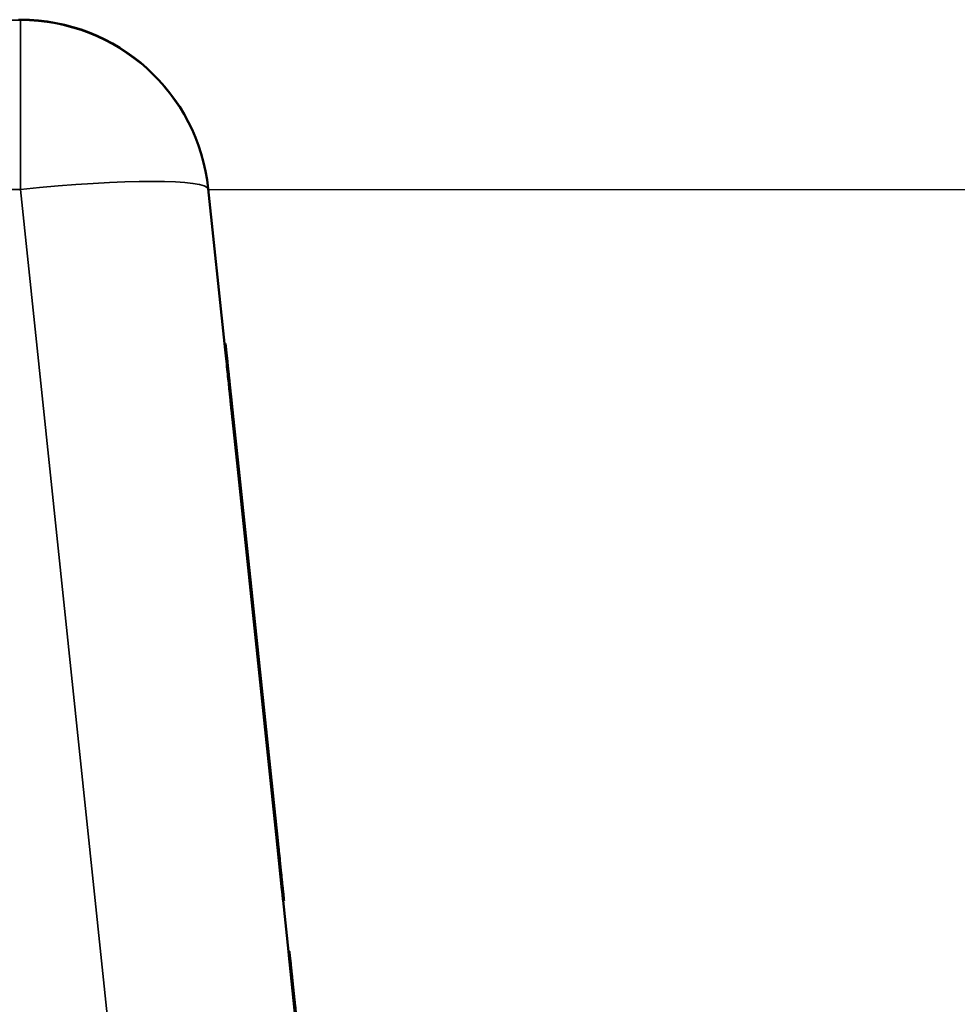
# Model space of a CAD drawing. Units: millimetres. Extents: x 0 to 11880, y 0 to 8400.
# Drawn here: x 6428 to 6627, y 6709 to 6917 of the extents above; entities that cross this region are included whole.
import ezdxf

# ---------------------------------------------------------------- set-up
doc = ezdxf.new("R2010")
doc.units = ezdxf.units.MM
doc.header["$LTSCALE"] = 40
for name, color, linetype, lineweight in [('Dimension (ISO)', 7, 'Continuous', 25), ('Visible (ISO)', 7, 'Continuous', 50), ('Visible Narrow (ISO)', 7, 'Continuous', 35)]:
    doc.layers.add(name, color=color, linetype=linetype, lineweight=lineweight)
doc.styles.add('Note Text (ISO)', font='tahoma.ttf')
doc.dimstyles.new('Default (ISO)', dxfattribs={"dimscale": 40, "dimtxt": 3.5, "dimasz": 2.5, "dimexe": 3.175, "dimexo": 0, "dimgap": 0.762, "dimtad": 1, "dimdec": 1, "dimlfac": 0.1, "dimrnd": 1e-08, "dimzin": 0, "dimdsep": 46, "dimtxsty": 'Note Text (ISO)', "dimcen": 0.09, "dimdle": 10, "dimclrd": 256, "dimclre": 256, "dimclrt": 256, "dimadec": 0, "dimazin": 0, "dimtfac": 1.001486, "dimtmove": 0, "dimatfit": 3, "dimfxl": 0, "dimtolj": 1, "dimtzin": 0, "dimlwd": -1, "dimlwe": -1, "dimarcsym": 0})

# ---------------------------------------------------------------- blocks, each defined once
blk = doc.blocks.new('*D13')
at = {"layer": 'Defpoints', "color": 0}
for p in [(6468.42, 6881.44), (6589.84, 6625.52), (7337.08, 6625.52)]:
    blk.add_point(p, dxfattribs=at)
at = {"layer": 'Dimension (ISO)'}
for p, q in [((7337.08, 6981.44), (7337.08, 7081.44)), ((6468.42, 6881.44), (7464.08, 6881.44)), ((7337.08, 6881.44), (7337.08, 6625.52)), ((6589.84, 6625.52), (7464.08, 6625.52)), ((7337.08, 6525.52), (7337.08, 6425.52))]:
    blk.add_line(p, q, dxfattribs=at)
for points in [[(7320.42, 6981.44), (7353.75, 6981.44), (7337.08, 6881.44)], [(7320.42, 6525.52), (7353.75, 6525.52), (7337.08, 6625.52)]]:
    blk.add_solid(points, dxfattribs=at)
at = {"layer": 'Dimension (ISO)', "insert": (7160.77, 6658.51), "char_height": 140, "attachment_point": 1, "rotation": 90, "style": 'Note Text (ISO)'}
blk.add_mtext('\\A1;25', dxfattribs=at)
blk = doc.blocks.new('*D14')
at = {"layer": 'Defpoints', "color": 0}
for p in [(5083.86, 7234.78), (6468.42, 6881.44), (7337.08, 6881.44)]:
    blk.add_point(p, dxfattribs=at)
at = {"layer": 'Dimension (ISO)'}
for p, q in [((5083.86, 7234.78), (7464.08, 7234.78)), ((7337.08, 7134.78), (7337.08, 6981.44)), ((6468.42, 6881.44), (7464.08, 6881.44))]:
    blk.add_line(p, q, dxfattribs=at)
for points in [[(7320.42, 7134.78), (7353.75, 7134.78), (7337.08, 7234.78)], [(7320.42, 6981.44), (7353.75, 6981.44), (7337.08, 6881.44)]]:
    blk.add_solid(points, dxfattribs=at)
at = {"layer": 'Dimension (ISO)', "insert": (7160.77, 6960.7), "char_height": 140, "attachment_point": 1, "rotation": 90, "style": 'Note Text (ISO)'}
blk.add_mtext('\\A1;36', dxfattribs=at)
blk = doc.blocks.new('14')
at = {"layer": 'Visible (ISO)'}
for p, q in [((6428.21, 6917.38), (6428.64, 6917.38)), ((6468.42, 6881.56), (6471.87, 6848.78)), ((6471.86, 6848.78), (6472.06, 6848.8)), ((6471.86, 6848.78), (6472.06, 6848.8)), ((6471.86, 6848.76), (6472.06, 6848.79)), ((6471.86, 6848.77), (6472.06, 6848.79)), ((6471.86, 6848.77), (6471.86, 6848.78)), ((6471.86, 6848.78), (6471.86, 6848.78)), ((6471.86, 6848.76), (6471.86, 6848.77)), ((6472.06, 6848.8), (6472.06, 6848.8)), ((6482.98, 6744.84), (6472.06, 6848.8)), ((6472.06, 6848.79), (6472.06, 6848.79)), ((6482.98, 6744.83), (6472.06, 6848.79)), ((6472.09, 6848.43), (6472.1, 6848.43)), ((6472.09, 6848.43), (6472.1, 6848.43)), ((6472.1, 6848.43), (6484.22, 6733.07)), ((6472.1, 6848.43), (6472.1, 6848.43)), ((6472.72, 6842.53), (6481.83, 6755.91)), ((6472.72, 6842.53), (6472.72, 6842.53)), ((6472.72, 6842.53), (6472.72, 6842.53)), ((6472.72, 6842.53), (6472.72, 6842.53)), ((6484.22, 6733.13), (6472.72, 6842.53)), ((6472.72, 6842.52), (6484.22, 6733.12)), ((6472.72, 6842.52), (6472.72, 6842.52)), ((6472.72, 6842.52), (6472.72, 6842.52)), ((6472.72, 6842.52), (6472.72, 6842.52)), ((6481.83, 6755.91), (6472.72, 6842.52)), ((6472.72, 6842.5), (6472.72, 6842.49)), ((6472.72, 6842.5), (6472.72, 6842.5)), ((6474.08, 6829.55), (6472.72, 6842.5)), ((6472.72, 6842.5), (6484.22, 6733.1)), ((6472.72, 6842.5), (6472.72, 6842.5)), ((6472.72, 6842.5), (6472.72, 6842.5)), ((6472.72, 6842.5), (6472.72, 6842.5)), ((6472.72, 6842.49), (6484.22, 6733.09)), ((6472.72, 6842.49), (6472.72, 6842.49)), ((6478.32, 6789.16), (6473.49, 6835.16)), ((6473.49, 6835.16), (6473.49, 6835.16)), ((6473.55, 6832.68), (6473.75, 6832.7)), ((6474.66, 6822.12), (6473.55, 6832.68)), ((6473.75, 6832.71), (6474.86, 6822.15)), ((6473.75, 6832.71), (6473.75, 6832.71)), ((6473.75, 6832.7), (6474.86, 6822.14)), ((6474.05, 6829.91), (6474.05, 6829.92)), ((6478.37, 6788.78), (6474.05, 6829.91)), ((6477.33, 6798.7), (6474.08, 6829.55)), ((6474.08, 6829.55), (6474.08, 6829.55)), ((6474.31, 6827.45), (6484.22, 6733.13)), ((6484.22, 6733.12), (6474.31, 6827.45)), ((6474.66, 6822.12), (6474.86, 6822.14)), ((6482.78, 6744.81), (6474.66, 6822.12)), ((6474.86, 6822.15), (6482.98, 6744.84)), ((6474.86, 6822.15), (6474.86, 6822.15)), ((6474.86, 6822.15), (6474.86, 6822.15)), ((6474.86, 6822.14), (6482.98, 6744.83)), ((6474.86, 6822.14), (6474.86, 6822.14)), ((6475.35, 6817.56), (6475.35, 6817.56)), ((6475.35, 6817.54), (6475.35, 6817.54)), ((6475.59, 6815.25), (6482.25, 6751.86)), ((6475.59, 6815.24), (6475.59, 6815.25)), ((6475.59, 6815.25), (6475.59, 6815.25)), ((6475.59, 6815.25), (6475.59, 6815.25)), ((6484.22, 6733.15), (6475.59, 6815.25)), ((6475.59, 6815.24), (6484.22, 6733.15)), ((6475.59, 6815.24), (6475.59, 6815.24)), ((6475.59, 6815.24), (6475.59, 6815.24)), ((6475.59, 6815.24), (6475.59, 6815.24)), ((6482.25, 6751.86), (6475.59, 6815.24)), ((6477.32, 6798.7), (6477.33, 6798.7)), ((6477.33, 6798.7), (6477.33, 6798.7)), ((6478.69, 6785.76), (6477.33, 6798.7)), ((6478.32, 6789.16), (6478.32, 6789.16)), ((6478.37, 6788.78), (6478.37, 6788.78)), ((6478.69, 6785.75), (6478.69, 6785.76)), ((6484.22, 6733.09), (6478.69, 6785.75)), ((6484.22, 6733.11), (6479.22, 6780.72)), ((6479.65, 6776.64), (6484.22, 6733.11)), ((6479.65, 6776.63), (6479.65, 6776.64)), ((6484.22, 6733.1), (6479.65, 6776.63)), ((6479.7, 6776.07), (6479.7, 6776.07)), ((6484.22, 6733.07), (6479.7, 6776.07)), ((6482.78, 6744.81), (6482.98, 6744.83)), ((6482.78, 6744.8), (6482.98, 6744.82)), ((6482.78, 6744.8), (6482.78, 6744.81)), ((6484.02, 6733.02), (6482.78, 6744.8)), ((6482.98, 6744.84), (6484.22, 6733.06)), ((6482.98, 6744.84), (6482.98, 6744.84)), ((6482.98, 6744.84), (6482.98, 6744.84)), ((6482.98, 6744.84), (6482.98, 6744.84)), ((6482.98, 6744.84), (6482.98, 6744.84)), ((6482.98, 6744.84), (6482.98, 6744.84)), ((6484.22, 6733.06), (6482.98, 6744.84)), ((6482.98, 6744.83), (6482.98, 6744.82)), ((6482.98, 6744.83), (6482.98, 6744.83)), ((6482.98, 6744.83), (6482.98, 6744.83)), ((6484.22, 6733.05), (6482.98, 6744.83)), ((6482.98, 6744.82), (6484.22, 6733.04)), ((6484.02, 6733.02), (6484.22, 6733.04)), ((6484.22, 6733.15), (6484.22, 6733.15)), ((6484.22, 6733.15), (6484.22, 6733.15)), ((6484.22, 6733.13), (6484.22, 6733.13)), ((6484.22, 6733.13), (6484.22, 6733.13)), ((6484.22, 6733.12), (6484.22, 6733.12)), ((6484.22, 6733.12), (6484.22, 6733.12)), ((6484.22, 6733.11), (6484.22, 6733.11)), ((6484.22, 6733.11), (6484.22, 6733.11)), ((6484.22, 6733.1), (6484.22, 6733.1)), ((6484.22, 6733.1), (6484.22, 6733.1)), ((6484.22, 6733.09), (6484.22, 6733.09)), ((6484.22, 6733.09), (6484.22, 6733.09)), ((6484.22, 6733.07), (6484.22, 6733.07)), ((6484.22, 6733.07), (6484.22, 6733.07)), ((6484.22, 6733.06), (6484.22, 6733.06)), ((6484.22, 6733.06), (6484.22, 6733.06)), ((6484.22, 6733.04), (6484.22, 6733.05)), ((6484.26, 6730.81), (6484.46, 6730.83)), ((6484.27, 6730.81), (6485.41, 6719.97)), ((6484.46, 6730.85), (6484.46, 6730.86)), ((6485.41, 6719.97), (6485.6, 6720)), ((6485.41, 6719.96), (6485.6, 6719.98)), ((6485.41, 6719.95), (6485.6, 6719.97)), ((6485.63, 6717.83), (6485.83, 6717.85)), ((6485.63, 6717.82), (6485.83, 6717.84)), ((6485.63, 6717.82), (6485.63, 6717.83)), ((6486.92, 6705.55), (6485.63, 6717.82)), ((6485.83, 6717.85), (6485.83, 6717.84)), ((6487.47, 6702.2), (6485.83, 6717.85)), ((6485.83, 6717.84), (6487.12, 6705.57))]:
    blk.add_line(p, q, dxfattribs=at)
blk.add_arc((6428.64, 6877.38), 40, 6.0001, 90, dxfattribs=at)
for points in [[(6473.55, 6832.68), (6473.55, 6832.68), (6472.84, 6839.42), (6471.86, 6848.76)], [(6472.06, 6848.8), (6473.04, 6839.45), (6473.75, 6832.72), (6473.75, 6832.71)], [(6472.06, 6848.79), (6473.04, 6839.44), (6473.75, 6832.7), (6473.75, 6832.7)], [(6472.85, 6841.24), (6472.45, 6845.07), (6472.1, 6848.44), (6472.1, 6848.43)], [(6473.33, 6836.75), (6472.94, 6840.47), (6472.72, 6842.51), (6472.72, 6842.5)], [(6475.75, 6813.66), (6474.74, 6823.29), (6473.31, 6836.85), (6472.85, 6841.24)], [(6475.84, 6812.81), (6474.94, 6821.41), (6473.72, 6833.02), (6473.33, 6836.75)], [(6473.49, 6835.16), (6473.49, 6835.16), (6473.7, 6833.2), (6473.95, 6830.77)], [(6473.95, 6830.77), (6474.25, 6827.96), (6475.17, 6819.18), (6475.8, 6813.19)], [(6474.05, 6829.92), (6474.05, 6829.92), (6474.22, 6828.23), (6474.44, 6826.19)], [(6474.44, 6826.19), (6474.69, 6823.8), (6475.46, 6816.44), (6475.96, 6811.66)], [(6475.35, 6817.56), (6475.35, 6817.56), (6477.74, 6794.77), (6479.91, 6774.2)], [(6479.91, 6774.21), (6477.74, 6794.87), (6475.35, 6817.56), (6475.35, 6817.56)], [(6475.35, 6817.54), (6475.35, 6817.53), (6477.74, 6794.75), (6479.91, 6774.18)], [(6479.91, 6774.19), (6477.74, 6794.85), (6475.35, 6817.54), (6475.35, 6817.54)], [(6478.44, 6788.05), (6477.95, 6792.72), (6476.54, 6806.18), (6475.75, 6813.66)], [(6475.8, 6813.19), (6476.38, 6807.68), (6477.23, 6799.54), (6477.6, 6796.08)], [(6479.22, 6780.72), (6478.81, 6784.62), (6477.1, 6800.84), (6475.84, 6812.81)], [(6475.96, 6811.66), (6476.56, 6805.98), (6477.46, 6797.47), (6477.77, 6794.46)], [(6479.91, 6774.2), (6478.23, 6790.16), (6476.6, 6805.68), (6476.6, 6805.68)], [(6476.6, 6805.68), (6476.6, 6805.68), (6478.23, 6790.17), (6479.91, 6774.21)], [(6479.91, 6774.18), (6478.23, 6790.14), (6476.6, 6805.66), (6476.6, 6805.66)], [(6476.6, 6805.66), (6476.6, 6805.66), (6478.23, 6790.15), (6479.91, 6774.19)], [(6477.6, 6796.08), (6478.01, 6792.16), (6478.32, 6789.16), (6478.32, 6789.16)], [(6477.77, 6794.46), (6478.14, 6791), (6478.37, 6788.78), (6478.37, 6788.78)], [(6479.7, 6776.07), (6479.7, 6776.08), (6479.06, 6782.16), (6478.44, 6788.05)], [(6479.91, 6774.21), (6481.56, 6758.43), (6483.21, 6742.74), (6483.21, 6742.73)], [(6484.46, 6730.86), (6484.46, 6730.86), (6482.09, 6753.47), (6479.91, 6774.21)], [(6483.21, 6742.73), (6483.21, 6742.73), (6481.54, 6758.69), (6479.91, 6774.2)], [(6479.91, 6774.19), (6481.56, 6758.41), (6483.21, 6742.71), (6483.21, 6742.71)], [(6484.46, 6730.83), (6484.46, 6730.84), (6482.09, 6753.45), (6479.91, 6774.19)], [(6483.21, 6742.71), (6483.21, 6742.71), (6481.54, 6758.67), (6479.91, 6774.18)], [(6484.26, 6730.81), (6484.26, 6730.81), (6484.03, 6733.02)], [(6485.63, 6717.83), (6485.41, 6719.95), (6485.41, 6719.95)], [(6485.41, 6719.96), (6485.41, 6719.97), (6485.41, 6719.97)], [(6485.41, 6719.95), (6485.41, 6719.96), (6485.41, 6719.96)]]:
    blk.add_open_spline(points, degree=2, dxfattribs=at)
for points, knots in [([(6479.91, 6774.2), (6482.01, 6754.17), (6484.46, 6730.86), (6484.46, 6730.86)], [-2, -2, -2, -1, -0.000196, -0.000196, -0.000196]), ([(6479.91, 6774.18), (6482.01, 6754.14), (6484.46, 6730.83), (6484.46, 6730.83)], [-2, -2, -2, -1, -0.000196, -0.000196, -0.000196]), ([(6489.21, 6685.73), (6487.87, 6698.48), (6485.6, 6720), (6485.6, 6720)], [-1.589585, -1.589585, -1.589585, -1, 0, 0, 0]), ([(6485.6, 6720), (6485.6, 6719.99), (6487.8, 6699.06), (6489.21, 6685.73)], [-2, -2, -2, -1, -0.399316, -0.399316, -0.399316]), ([(6489.2, 6685.73), (6487.87, 6698.47), (6485.6, 6719.99), (6485.6, 6719.98)], [-1.589343, -1.589343, -1.589343, -1, 0, 0, 0]), ([(6485.6, 6719.98), (6485.6, 6719.98), (6487.8, 6699.06), (6489.2, 6685.73)], [-2, -2, -2, -1, -0.399551, -0.399551, -0.399551]), ([(6485.6, 6719.97), (6485.6, 6719.97), (6487.8, 6699.05), (6489.2, 6685.73)], [-2, -2, -2, -1, -0.399787, -0.399787, -0.399787]), ([(6489.2, 6685.73), (6487.87, 6698.46), (6485.6, 6719.98), (6485.6, 6719.97)], [-1.589101, -1.589101, -1.589101, -1, 0, 0, 0])]:
    blk.add_open_spline(points, degree=2, knots=knots, dxfattribs=at)
at = {"layer": 'Visible Narrow (ISO)'}
for p, q in [((6428.64, 6917.25), (5747.69, 6917.25)), ((6428.21, 6917.38), (6428.64, 6917.38)), ((6428.64, 6917.38), (6428.64, 6917.25)), ((6428.64, 6881.43), (6428.64, 6917.25)), ((5747.69, 6881.43), (6428.64, 6881.43)), ((6428.64, 6881.43), (6477.52, 6416.4)), ((6468.42, 6881.56), (6471.87, 6848.78)), ((6468.42, 6881.44), (6468.42, 6881.56)), ((6511.6, 6470.61), (6468.42, 6881.44)), ((6472.09, 6848.43), (6472.1, 6848.43)), ((6472.72, 6842.5), (6472.72, 6842.5)), ((6473.95, 6830.77), (6473.95, 6830.77)), ((6474.44, 6826.19), (6474.44, 6826.19)), ((6475.35, 6817.56), (6475.35, 6817.56)), ((6475.35, 6817.54), (6475.35, 6817.54)), ((6475.8, 6813.19), (6475.8, 6813.19)), ((6475.96, 6811.66), (6475.96, 6811.66)), ((6477.6, 6796.08), (6477.6, 6796.08)), ((6477.77, 6794.46), (6477.77, 6794.46)), ((6478.32, 6789.16), (6478.32, 6789.16)), ((6478.37, 6788.78), (6478.37, 6788.78)), ((6479.91, 6774.21), (6479.91, 6774.21)), ((6479.91, 6774.2), (6479.91, 6774.2)), ((6479.91, 6774.19), (6479.91, 6774.19)), ((6479.91, 6774.18), (6479.91, 6774.18)), ((6484.27, 6730.81), (6485.41, 6719.97)), ((6485.41, 6719.97), (6485.6, 6720)), ((6485.41, 6719.96), (6485.6, 6719.98)), ((6485.41, 6719.95), (6485.6, 6719.97))]:
    blk.add_line(p, q, dxfattribs=at)
for centre in [(6428.64, 6877.38), (6428.64, 6877.25)]:
    blk.add_arc(centre, 40, 6, 90, dxfattribs=at)
for centre, ratio, start_param, end_param in [((6428.64, 6877.25), 0.103811, 0.000016, 1.559886), ((6428.64, 6877.38), 0.104113, 6.283161, 6.283177)]:
    blk.add_ellipse(centre, major_axis=(39.78, 4.18), ratio=ratio, start_param=start_param, end_param=end_param, dxfattribs=at)
at = {"layer": 'Dimension (ISO)'}
for base, p1, p2, override, picture, middle in [((7337.08, 6881.44), (5083.86, 7234.78), (6468.42, 6881.44), {"dimgap": 0.762, "dimdec": 0, "dimlfac": 0.101885, "dimtol": 0, "dimlim": 0, "dimtp": 0, "dimtm": 0, "dimtdec": 2, "dimtofl": 0, "dimatfit": 1}, '*D14', (7337.08, 7058.11)), ((7337.08, 6625.52), (6468.42, 6881.44), (6589.84, 6625.52), {"dimgap": 0.762, "dimdec": 0, "dimlfac": 0.097688, "dimtol": 0, "dimlim": 0, "dimtp": 0, "dimtm": 0, "dimtdec": 2, "dimtofl": 1, "dimatfit": 1}, '*D13', (7337.08, 6753.48))]:
    dim = blk.add_linear_dim(base=base, p1=p1, p2=p2, angle=90, dimstyle='Default (ISO)', override=override, dxfattribs=at)
    dim.commit()
    dim.dimension.update_dxf_attribs({"geometry": picture, "text_midpoint": middle, "dimtype": 128})

msp = doc.modelspace()

# ---------------------------------------------------------------- block references
msp.add_blockref('14', (0, 0))

doc.saveas('drawing.dxf')
